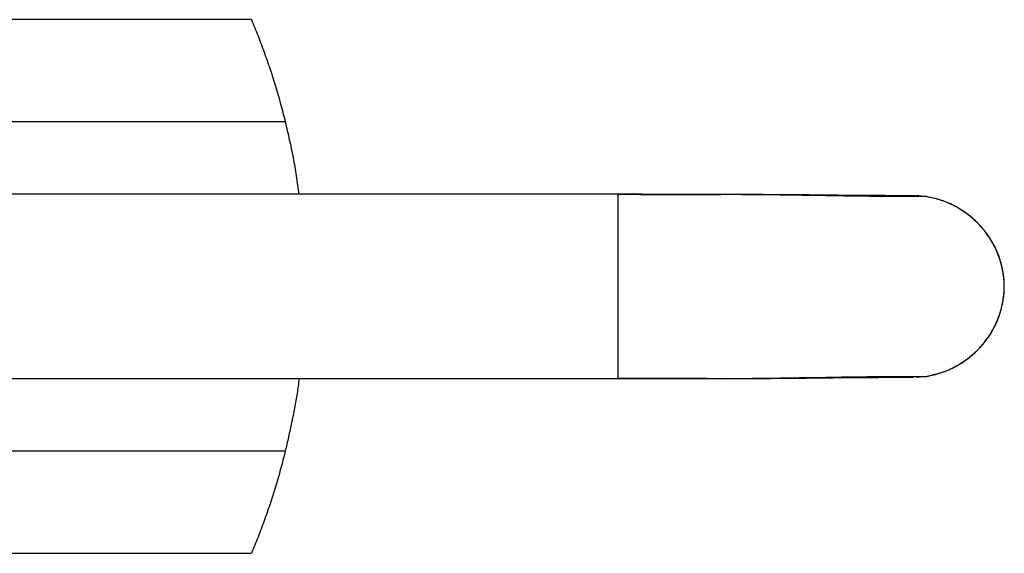
# Model space of a CAD drawing. Extents: x -339 to 347, y -378 to 56.
# Drawn here: x 29 to 130, y -350 to -295 of the extents above; entities that cross this region are included whole.
import ezdxf

# ---------------------------------------------------------------- set-up
doc = ezdxf.new("R2010")
doc.units = 0
doc.header["$LTSCALE"] = 10
doc.header["$MEASUREMENT"] = 0
doc.layers.get('0').update_dxf_attribs({"linetype": 'CONTINUOUS'})

msp = doc.modelspace()

# ---------------------------------------------------------------- linework, layer by layer
at = {"color": 7, "linetype": 'Continuous'}
for p, q in [((52.46, -294.73), (-67, -294.73)), ((90.24, -312.73), (26.31, -312.73)), ((121.87, -312.96), (121.01, -312.87)), ((122.08, -312.97), (121.07, -312.92)), ((26.31, -331.73), (90.24, -331.73)), ((90.48, -331.73), (90.24, -331.73)), ((99.29, -331.71), (101.09, -331.69)), ((120.71, -331.56), (122.09, -331.5)), ((121.01, -331.59), (121.87, -331.51)), ((-67, -349.73), (52.46, -349.73))]:
    msp.add_line(p, q, dxfattribs=at)
at = {"color": 8, "linetype": 'Continuous'}
for p, q in [((55.94, -305.25), (-67, -305.25)), ((122.08, -313), (122.08, -312.97)), ((122.09, -331.5), (122.08, -331.47)), ((55.94, -339.21), (-67, -339.21))]:
    msp.add_line(p, q, dxfattribs=at)
at = {"color": 7, "linetype": 'Continuous'}
for points in [[(52.46, -294.73), (52.54, -294.94), (52.63, -295.15), (52.71, -295.35), (52.79, -295.56), (52.88, -295.77), (52.96, -295.97), (53.04, -296.18), (53.13, -296.39), (53.21, -296.6), (53.29, -296.81), (53.37, -297.02), (53.45, -297.23), (53.53, -297.44), (53.61, -297.66), (53.69, -297.87), (53.77, -298.08), (53.84, -298.3), (53.92, -298.51), (54, -298.73), (54.07, -298.95), (54.15, -299.17), (54.22, -299.38), (54.3, -299.6), (54.37, -299.82), (54.44, -300.04), (54.52, -300.26), (54.59, -300.48), (54.66, -300.71), (54.73, -300.93), (54.8, -301.15), (54.87, -301.37), (54.94, -301.6), (55, -301.82), (55.07, -302.05), (55.14, -302.27), (55.2, -302.5), (55.27, -302.73), (55.33, -302.96), (55.39, -303.18), (55.46, -303.41), (55.52, -303.64), (55.58, -303.87), (55.64, -304.1), (55.7, -304.33), (55.76, -304.56), (55.82, -304.79), (55.88, -305.02), (55.94, -305.25)], [(55.94, -305.25), (55.99, -305.49), (56.05, -305.72), (56.1, -305.95), (56.15, -306.18), (56.21, -306.41), (56.26, -306.64), (56.31, -306.87), (56.36, -307.1), (56.42, -307.33), (56.47, -307.57), (56.52, -307.8), (56.56, -308.03), (56.61, -308.26), (56.66, -308.5), (56.71, -308.73), (56.75, -308.96), (56.8, -309.2), (56.84, -309.43), (56.88, -309.66), (56.92, -309.9), (56.96, -310.13), (57, -310.37), (57.03, -310.6), (57.07, -310.84), (57.1, -311.08), (57.13, -311.31), (57.17, -311.55), (57.2, -311.79), (57.23, -312.02), (57.26, -312.26), (57.29, -312.5), (57.32, -312.73)], [(122.08, -312.97), (121.95, -312.97), (121.82, -312.97), (121.68, -312.97), (121.55, -312.97), (121.42, -312.97), (121.29, -312.97), (121.16, -312.97), (121.02, -312.97), (120.89, -312.97), (120.76, -312.97), (120.63, -312.97), (120.49, -312.97), (120.36, -312.97), (120.23, -312.97), (120.1, -312.96), (119.96, -312.96), (119.83, -312.96), (119.7, -312.96), (119.57, -312.96), (119.44, -312.96), (119.3, -312.96), (119.17, -312.96), (119.04, -312.96), (118.91, -312.96), (118.77, -312.96), (118.64, -312.96), (118.51, -312.96), (118.38, -312.96), (118.24, -312.96), (118.11, -312.96), (117.98, -312.96), (117.85, -312.96), (117.71, -312.96), (117.57, -312.96), (117.43, -312.96), (117.29, -312.96), (117.14, -312.96), (116.99, -312.96), (116.84, -312.96), (116.67, -312.95), (116.5, -312.95), (116.33, -312.95), (116.15, -312.95), (115.96, -312.94), (115.77, -312.94), (115.57, -312.94), (115.37, -312.94), (115.16, -312.93), (114.94, -312.93), (114.72, -312.93), (114.5, -312.92), (114.26, -312.92), (114.03, -312.92), (113.78, -312.91), (113.54, -312.91), (113.28, -312.9), (113.03, -312.9), (112.76, -312.89), (112.5, -312.89), (112.22, -312.89), (111.95, -312.88), (111.66, -312.88), (111.38, -312.87), (111.09, -312.87), (110.79, -312.86), (110.49, -312.86), (110.19, -312.85), (109.88, -312.85), (109.57, -312.84), (109.25, -312.84), (108.93, -312.83), (108.61, -312.83), (108.28, -312.82), (107.95, -312.82), (107.62, -312.82), (107.28, -312.81), (106.94, -312.81), (106.59, -312.8), (106.24, -312.8), (105.89, -312.79), (105.54, -312.79), (105.18, -312.79), (104.82, -312.78), (104.46, -312.78), (104.1, -312.78), (103.73, -312.77), (103.36, -312.77), (102.99, -312.77), (102.61, -312.76), (102.24, -312.76), (101.86, -312.76), (101.48, -312.76), (101.09, -312.75), (100.71, -312.75), (100.32, -312.75), (99.93, -312.75), (99.54, -312.75), (99.15, -312.75), (98.76, -312.74), (98.36, -312.74), (97.96, -312.74), (97.57, -312.74), (97.17, -312.74), (96.77, -312.74), (96.36, -312.74), (95.96, -312.74), (95.56, -312.74), (95.15, -312.74), (94.74, -312.74), (94.34, -312.74), (93.93, -312.74), (93.52, -312.74), (93.11, -312.74), (92.7, -312.73), (92.29, -312.73), (91.88, -312.73), (91.47, -312.73), (91.06, -312.73), (90.65, -312.73), (90.24, -312.73)], [(90.24, -312.73), (90.46, -312.73), (90.68, -312.73), (90.91, -312.73), (91.13, -312.73), (91.35, -312.73), (91.57, -312.73), (91.8, -312.73), (92.02, -312.73), (92.24, -312.73), (92.46, -312.74), (92.69, -312.74), (92.91, -312.74), (93.13, -312.74), (93.35, -312.74), (93.57, -312.74), (93.79, -312.74), (94.01, -312.74), (94.24, -312.74), (94.46, -312.74), (94.68, -312.74), (94.89, -312.74), (95.11, -312.74), (95.33, -312.74), (95.55, -312.74), (95.77, -312.74), (95.98, -312.74), (96.2, -312.74), (96.41, -312.74), (96.63, -312.74), (96.84, -312.74), (97.06, -312.74), (97.27, -312.75), (97.48, -312.75), (97.69, -312.75), (97.91, -312.75), (98.12, -312.75), (98.33, -312.75), (98.54, -312.75), (98.75, -312.75), (98.96, -312.75)], [(90.24, -312.73), (90.46, -312.73), (90.69, -312.73), (90.92, -312.73), (91.14, -312.73), (91.37, -312.73), (91.6, -312.73), (91.82, -312.73), (92.05, -312.73), (92.28, -312.73), (92.5, -312.73), (92.73, -312.73), (92.95, -312.74), (93.18, -312.74), (93.4, -312.74), (93.63, -312.74), (93.85, -312.74), (94.08, -312.74), (94.3, -312.74), (94.53, -312.74), (94.75, -312.74), (94.98, -312.74), (95.2, -312.74), (95.42, -312.74), (95.65, -312.74), (95.87, -312.74), (96.09, -312.74), (96.31, -312.74), (96.54, -312.74), (96.76, -312.74), (96.98, -312.74), (97.2, -312.74), (97.42, -312.74), (97.64, -312.74), (97.86, -312.74), (98.08, -312.74), (98.3, -312.74), (98.52, -312.74), (98.74, -312.74), (98.95, -312.75), (99.17, -312.75), (99.38, -312.75), (99.6, -312.75), (99.81, -312.75), (100.02, -312.75), (100.23, -312.75), (100.45, -312.75), (100.66, -312.75), (100.87, -312.75)], [(120.71, -312.88), (120.63, -312.88), (120.54, -312.88), (120.46, -312.88), (120.38, -312.88), (120.29, -312.88), (120.21, -312.88), (120.13, -312.88), (120.04, -312.88), (119.96, -312.88), (119.88, -312.88), (119.79, -312.88), (119.71, -312.88), (119.62, -312.88), (119.54, -312.88), (119.46, -312.88), (119.37, -312.88), (119.29, -312.88), (119.2, -312.88), (119.12, -312.88), (119.03, -312.88), (118.95, -312.88), (118.86, -312.88), (118.78, -312.88), (118.69, -312.88), (118.61, -312.88), (118.52, -312.88), (118.44, -312.88), (118.35, -312.88), (118.27, -312.88), (118.18, -312.88), (118.1, -312.88), (118.01, -312.88), (117.93, -312.88), (117.84, -312.88), (117.76, -312.87), (117.67, -312.87), (117.59, -312.87), (117.51, -312.87), (117.42, -312.87), (117.34, -312.87), (117.26, -312.87), (117.17, -312.87), (117.09, -312.87), (117.01, -312.87), (116.92, -312.87), (116.84, -312.87), (116.76, -312.87), (116.67, -312.87), (116.59, -312.87), (116.5, -312.87), (116.42, -312.87), (116.33, -312.87), (116.24, -312.87), (116.15, -312.87), (116.06, -312.87), (115.97, -312.86), (115.88, -312.86), (115.78, -312.86), (115.69, -312.86), (115.59, -312.86), (115.48, -312.86), (115.38, -312.86), (115.27, -312.86), (115.16, -312.86), (115.05, -312.86), (114.93, -312.85), (114.81, -312.85), (114.69, -312.85), (114.57, -312.85), (114.44, -312.85), (114.31, -312.85), (114.18, -312.85), (114.05, -312.85), (113.92, -312.84), (113.78, -312.84), (113.64, -312.84), (113.5, -312.84), (113.36, -312.84), (113.21, -312.84), (113.06, -312.84), (112.91, -312.83), (112.76, -312.83), (112.6, -312.83), (112.44, -312.83), (112.28, -312.83), (112.12, -312.83), (111.96, -312.82), (111.79, -312.82), (111.62, -312.82), (111.45, -312.82), (111.28, -312.82), (111.1, -312.81), (110.92, -312.81), (110.74, -312.81), (110.56, -312.81), (110.38, -312.81), (110.19, -312.81), (110, -312.8), (109.81, -312.8), (109.62, -312.8), (109.43, -312.8), (109.23, -312.8), (109.04, -312.79), (108.84, -312.79), (108.64, -312.79), (108.43, -312.79), (108.23, -312.79), (108.02, -312.79), (107.82, -312.78), (107.61, -312.78), (107.4, -312.78), (107.18, -312.78), (106.97, -312.78), (106.75, -312.78), (106.53, -312.77), (106.31, -312.77), (106.09, -312.77), (105.87, -312.77), (105.65, -312.77), (105.42, -312.77), (105.19, -312.76), (104.97, -312.76), (104.74, -312.76), (104.51, -312.76), (104.27, -312.76), (104.04, -312.76), (103.8, -312.76), (103.57, -312.76), (103.33, -312.75), (103.09, -312.75), (102.85, -312.75), (102.61, -312.75), (102.37, -312.75), (102.13, -312.75), (101.88, -312.75), (101.63, -312.75)], [(122.09, -331.5), (122.27, -331.46), (122.45, -331.42), (122.63, -331.37), (122.81, -331.33), (122.99, -331.29), (123.16, -331.24), (123.34, -331.19), (123.52, -331.14), (123.69, -331.08), (123.87, -331.02), (124.04, -330.95), (124.21, -330.88), (124.38, -330.81), (124.55, -330.73), (124.71, -330.65), (124.88, -330.57), (125.04, -330.48), (125.2, -330.39), (125.36, -330.3), (125.52, -330.21), (125.68, -330.11), (125.83, -330.01), (125.98, -329.9), (126.14, -329.8), (126.28, -329.69), (126.43, -329.58), (126.58, -329.46), (126.72, -329.34), (126.86, -329.22), (126.99, -329.1), (127.13, -328.97), (127.26, -328.85), (127.39, -328.72), (127.52, -328.58), (127.65, -328.45), (127.77, -328.31), (127.89, -328.17), (128.01, -328.03), (128.12, -327.88), (128.23, -327.74), (128.34, -327.59), (128.45, -327.44), (128.55, -327.28), (128.65, -327.13), (128.75, -326.97), (128.84, -326.81), (128.93, -326.65), (129.02, -326.49), (129.1, -326.32), (129.18, -326.16), (129.26, -325.99), (129.34, -325.82), (129.41, -325.65), (129.47, -325.48), (129.54, -325.31), (129.6, -325.13), (129.66, -324.96), (129.71, -324.78), (129.76, -324.6), (129.81, -324.42), (129.85, -324.24), (129.89, -324.06), (129.92, -323.88), (129.96, -323.7), (129.99, -323.52), (130.01, -323.34), (130.03, -323.15), (130.05, -322.97), (130.06, -322.78), (130.07, -322.6), (130.08, -322.42), (130.08, -322.23), (130.08, -322.05), (130.07, -321.86), (130.06, -321.68), (130.05, -321.49), (130.03, -321.31), (130.01, -321.13), (129.98, -320.94), (129.96, -320.76), (129.92, -320.58), (129.89, -320.4), (129.85, -320.22), (129.8, -320.04), (129.76, -319.86), (129.71, -319.68), (129.65, -319.51), (129.6, -319.33), (129.54, -319.16), (129.47, -318.98), (129.4, -318.81), (129.33, -318.64), (129.26, -318.47), (129.18, -318.3), (129.1, -318.14), (129.02, -317.97), (128.93, -317.81), (128.84, -317.65), (128.74, -317.49), (128.65, -317.34), (128.55, -317.18), (128.44, -317.03), (128.34, -316.88), (128.23, -316.73), (128.12, -316.58), (128, -316.44), (127.88, -316.29), (127.76, -316.15), (127.64, -316.02), (127.52, -315.88), (127.39, -315.75), (127.26, -315.62), (127.13, -315.49), (126.99, -315.36), (126.85, -315.24), (126.71, -315.12), (126.57, -315), (126.43, -314.89), (126.28, -314.78), (126.13, -314.67), (125.98, -314.56), (125.83, -314.46), (125.67, -314.36), (125.52, -314.26), (125.36, -314.16), (125.2, -314.07), (125.04, -313.98), (124.87, -313.9), (124.71, -313.81), (124.54, -313.73), (124.37, -313.66), (124.2, -313.58), (124.03, -313.51), (123.86, -313.45), (123.69, -313.39), (123.51, -313.33), (123.34, -313.28), (123.16, -313.23), (122.98, -313.18), (122.8, -313.14), (122.62, -313.09), (122.44, -313.05), (122.26, -313.01), (122.08, -312.97)], [(122.09, -331.49), (122.26, -331.45), (122.43, -331.41), (122.6, -331.37), (122.77, -331.32), (122.94, -331.28), (123.11, -331.24), (123.28, -331.19), (123.44, -331.14), (123.61, -331.09), (123.78, -331.04), (123.94, -330.98), (124.11, -330.92), (124.27, -330.86), (124.43, -330.79), (124.59, -330.72), (124.75, -330.64), (124.9, -330.56), (125.06, -330.48), (125.21, -330.4), (125.36, -330.31), (125.51, -330.22), (125.66, -330.13), (125.81, -330.03), (125.96, -329.93), (126.1, -329.83), (126.24, -329.73), (126.38, -329.63), (126.52, -329.52), (126.65, -329.41), (126.79, -329.3), (126.92, -329.18), (127.05, -329.06), (127.18, -328.94), (127.3, -328.82), (127.43, -328.7), (127.55, -328.57), (127.67, -328.44), (127.78, -328.31), (127.9, -328.18), (128.01, -328.05), (128.12, -327.91), (128.22, -327.77), (128.33, -327.63), (128.43, -327.49), (128.53, -327.34), (128.62, -327.2), (128.72, -327.05), (128.81, -326.9), (128.89, -326.75), (128.98, -326.59), (129.06, -326.44), (129.14, -326.28), (129.21, -326.12), (129.29, -325.97), (129.36, -325.81), (129.42, -325.64), (129.49, -325.48), (129.55, -325.32), (129.6, -325.15), (129.66, -324.99), (129.71, -324.82), (129.76, -324.65), (129.8, -324.48), (129.84, -324.31), (129.88, -324.14), (129.92, -323.97), (129.95, -323.8), (129.98, -323.63), (130.01, -323.45), (130.03, -323.28), (130.05, -323.11), (130.06, -322.93), (130.07, -322.76), (130.08, -322.58), (130.09, -322.41), (130.09, -322.23), (130.09, -322.06), (130.08, -321.88), (130.07, -321.71), (130.06, -321.53), (130.05, -321.36), (130.03, -321.19), (130.01, -321.01), (129.98, -320.84), (129.95, -320.67), (129.92, -320.49), (129.88, -320.32), (129.84, -320.15), (129.8, -319.98), (129.76, -319.81), (129.71, -319.65), (129.66, -319.48), (129.6, -319.31), (129.55, -319.15), (129.49, -318.98), (129.42, -318.82), (129.36, -318.66), (129.29, -318.5), (129.21, -318.34), (129.14, -318.18), (129.06, -318.02), (128.98, -317.87), (128.89, -317.72), (128.8, -317.56), (128.71, -317.41), (128.62, -317.27), (128.52, -317.12), (128.43, -316.98), (128.32, -316.83), (128.22, -316.69), (128.11, -316.55), (128, -316.42), (127.89, -316.28), (127.78, -316.15), (127.66, -316.02), (127.54, -315.89), (127.42, -315.76), (127.3, -315.64), (127.17, -315.52), (127.05, -315.4), (126.92, -315.28), (126.78, -315.16), (126.65, -315.05), (126.51, -314.94), (126.37, -314.84), (126.23, -314.73), (126.09, -314.63), (125.95, -314.53), (125.8, -314.43), (125.65, -314.34), (125.51, -314.25), (125.35, -314.16), (125.2, -314.07), (125.05, -313.99), (124.89, -313.9), (124.74, -313.83), (124.58, -313.75), (124.42, -313.68), (124.26, -313.61), (124.1, -313.54), (123.93, -313.48), (123.77, -313.42), (123.61, -313.36), (123.44, -313.31), (123.27, -313.26), (123.1, -313.21), (122.93, -313.17), (122.76, -313.13), (122.59, -313.09), (122.42, -313.05), (122.25, -313.02), (122.08, -312.98)], [(57.36, -331.73), (57.34, -331.92), (57.31, -332.11), (57.29, -332.3), (57.27, -332.49), (57.24, -332.68), (57.21, -332.87), (57.19, -333.06), (57.16, -333.25), (57.13, -333.44), (57.1, -333.63), (57.06, -333.82), (57.03, -334), (57, -334.19), (56.97, -334.38), (56.93, -334.57), (56.9, -334.76), (56.86, -334.94), (56.82, -335.13), (56.79, -335.32), (56.75, -335.5), (56.71, -335.69), (56.67, -335.88), (56.64, -336.06), (56.6, -336.25), (56.56, -336.43), (56.52, -336.62), (56.48, -336.81), (56.44, -336.99), (56.4, -337.18), (56.36, -337.36), (56.31, -337.55), (56.27, -337.73), (56.23, -337.92), (56.19, -338.1), (56.15, -338.29), (56.11, -338.47), (56.07, -338.66), (56.02, -338.84), (55.98, -339.03), (55.94, -339.21)], [(90.24, -331.73), (90.65, -331.73), (91.06, -331.73), (91.47, -331.73), (91.88, -331.73), (92.29, -331.73), (92.7, -331.73), (93.11, -331.73), (93.52, -331.73), (93.93, -331.73), (94.34, -331.73), (94.74, -331.73), (95.15, -331.73), (95.56, -331.73), (95.96, -331.73), (96.36, -331.73), (96.77, -331.73), (97.17, -331.73), (97.57, -331.73), (97.96, -331.73), (98.36, -331.72), (98.76, -331.72), (99.15, -331.72), (99.54, -331.72), (99.93, -331.72), (100.32, -331.72), (100.71, -331.72), (101.09, -331.71), (101.48, -331.71), (101.86, -331.71), (102.24, -331.71), (102.61, -331.7), (102.99, -331.7), (103.36, -331.7), (103.73, -331.7), (104.1, -331.69), (104.46, -331.69), (104.82, -331.69), (105.18, -331.68), (105.54, -331.68), (105.89, -331.67), (106.24, -331.67), (106.59, -331.67), (106.94, -331.66), (107.28, -331.66), (107.62, -331.65), (107.95, -331.65), (108.28, -331.64), (108.61, -331.64), (108.93, -331.63), (109.25, -331.63), (109.57, -331.62), (109.88, -331.62), (110.19, -331.62), (110.49, -331.61), (110.79, -331.61), (111.09, -331.6), (111.38, -331.6), (111.67, -331.59), (111.95, -331.59), (112.23, -331.58), (112.5, -331.58), (112.77, -331.57), (113.03, -331.57), (113.29, -331.56), (113.54, -331.56), (113.79, -331.56), (114.03, -331.55), (114.27, -331.55), (114.5, -331.54), (114.73, -331.54), (114.95, -331.54), (115.16, -331.53), (115.37, -331.53), (115.58, -331.53), (115.77, -331.53), (115.97, -331.52), (116.15, -331.52), (116.33, -331.52), (116.51, -331.52), (116.68, -331.51), (116.84, -331.51), (117, -331.51), (117.15, -331.51), (117.3, -331.51), (117.44, -331.51), (117.58, -331.51), (117.71, -331.51), (117.85, -331.51), (117.98, -331.51), (118.11, -331.51), (118.25, -331.51), (118.38, -331.51), (118.51, -331.51), (118.64, -331.51), (118.78, -331.51), (118.91, -331.5), (119.04, -331.5), (119.17, -331.5), (119.31, -331.5), (119.44, -331.5), (119.57, -331.5), (119.7, -331.5), (119.84, -331.5), (119.97, -331.5), (120.1, -331.5), (120.23, -331.5), (120.37, -331.5), (120.5, -331.5), (120.63, -331.5), (120.76, -331.5), (120.9, -331.5), (121.03, -331.5), (121.16, -331.5), (121.29, -331.5), (121.43, -331.5), (121.56, -331.5), (121.69, -331.5), (121.82, -331.5), (121.96, -331.5), (122.09, -331.5)], [(99.42, -331.71), (99.25, -331.71), (99.07, -331.71), (98.89, -331.71), (98.71, -331.72), (98.52, -331.72), (98.34, -331.72), (98.16, -331.72), (97.97, -331.72), (97.78, -331.72), (97.6, -331.72), (97.41, -331.72), (97.22, -331.72), (97.03, -331.72), (96.84, -331.72), (96.65, -331.73), (96.46, -331.73), (96.27, -331.73), (96.07, -331.73), (95.88, -331.73), (95.69, -331.73), (95.5, -331.73), (95.31, -331.73), (95.11, -331.73), (94.92, -331.73), (94.73, -331.73), (94.53, -331.73), (94.34, -331.73), (94.15, -331.73), (93.95, -331.73), (93.76, -331.73), (93.57, -331.73), (93.37, -331.73), (93.18, -331.73), (92.98, -331.73), (92.79, -331.73), (92.59, -331.73), (92.4, -331.73), (92.2, -331.73), (92, -331.73), (91.81, -331.73), (91.61, -331.73), (91.42, -331.73), (91.22, -331.73), (91.02, -331.73), (90.83, -331.73), (90.63, -331.73), (90.43, -331.73), (90.24, -331.73)], [(100.79, -331.72), (101.09, -331.72), (101.4, -331.72), (101.71, -331.72), (102.01, -331.72), (102.31, -331.72), (102.61, -331.72), (102.91, -331.71), (103.21, -331.71), (103.51, -331.71), (103.8, -331.71), (104.09, -331.71), (104.38, -331.71), (104.66, -331.71), (104.95, -331.7), (105.23, -331.7), (105.51, -331.7), (105.78, -331.7), (106.06, -331.7), (106.33, -331.69), (106.6, -331.69), (106.87, -331.69), (107.13, -331.69), (107.4, -331.69), (107.66, -331.68), (107.92, -331.68), (108.17, -331.68), (108.42, -331.68), (108.67, -331.67), (108.92, -331.67), (109.17, -331.67), (109.41, -331.67), (109.65, -331.67), (109.88, -331.66), (110.12, -331.66), (110.35, -331.66), (110.57, -331.66), (110.8, -331.65), (111.02, -331.65), (111.24, -331.65), (111.45, -331.65), (111.67, -331.64), (111.88, -331.64), (112.08, -331.64), (112.28, -331.64), (112.48, -331.64), (112.68, -331.63), (112.87, -331.63), (113.06, -331.63), (113.25, -331.63), (113.43, -331.63), (113.61, -331.62), (113.78, -331.62), (113.95, -331.62), (114.12, -331.62), (114.28, -331.62), (114.44, -331.62), (114.6, -331.61), (114.75, -331.61), (114.9, -331.61), (115.05, -331.61), (115.19, -331.61), (115.32, -331.61), (115.46, -331.61), (115.59, -331.6), (115.71, -331.6), (115.84, -331.6), (115.96, -331.6), (116.07, -331.6), (116.19, -331.6), (116.3, -331.6), (116.4, -331.6), (116.51, -331.6), (116.62, -331.6), (116.72, -331.6), (116.82, -331.6), (116.93, -331.6), (117.03, -331.6), (117.14, -331.6), (117.24, -331.59), (117.34, -331.59), (117.45, -331.59), (117.55, -331.59), (117.66, -331.59), (117.77, -331.59), (117.87, -331.59), (117.98, -331.59), (118.08, -331.59), (118.19, -331.59), (118.3, -331.59), (118.4, -331.59), (118.51, -331.59), (118.62, -331.59), (118.72, -331.59), (118.83, -331.59), (118.93, -331.59), (119.04, -331.59), (119.15, -331.59), (119.25, -331.59), (119.36, -331.59), (119.46, -331.59), (119.57, -331.59), (119.67, -331.59), (119.78, -331.59), (119.88, -331.59), (119.99, -331.59), (120.09, -331.59), (120.19, -331.59), (120.3, -331.59), (120.4, -331.59), (120.5, -331.59), (120.61, -331.59), (120.71, -331.59)], [(55.94, -339.21), (55.88, -339.44), (55.82, -339.67), (55.76, -339.91), (55.7, -340.14), (55.64, -340.37), (55.58, -340.6), (55.52, -340.83), (55.46, -341.05), (55.39, -341.28), (55.33, -341.51), (55.27, -341.74), (55.2, -341.97), (55.14, -342.19), (55.07, -342.42), (55, -342.64), (54.94, -342.87), (54.87, -343.09), (54.8, -343.32), (54.73, -343.54), (54.66, -343.76), (54.59, -343.98), (54.52, -344.2), (54.44, -344.43), (54.37, -344.65), (54.3, -344.86), (54.22, -345.08), (54.15, -345.3), (54.07, -345.52), (54, -345.74), (53.92, -345.95), (53.84, -346.17), (53.77, -346.38), (53.69, -346.6), (53.61, -346.81), (53.53, -347.03), (53.45, -347.24), (53.37, -347.45), (53.29, -347.66), (53.21, -347.87), (53.13, -348.08), (53.04, -348.29), (52.96, -348.49), (52.88, -348.7), (52.79, -348.91), (52.71, -349.11), (52.63, -349.32), (52.54, -349.53), (52.46, -349.73)]]:
    msp.add_lwpolyline(points, dxfattribs=at)
at = {"color": 8, "linetype": 'Continuous'}
msp.add_lwpolyline([(121.07, -312.92), (121.04, -312.92), (121.01, -312.92), (120.98, -312.91), (120.95, -312.91), (120.92, -312.91), (120.89, -312.9), (120.86, -312.9), (120.83, -312.9), (120.8, -312.89), (120.77, -312.89), (120.74, -312.89), (120.71, -312.89), (120.68, -312.89), (120.65, -312.89), (120.62, -312.89), (120.59, -312.89), (120.56, -312.89), (120.53, -312.89), (120.5, -312.89), (120.47, -312.89), (120.44, -312.9), (120.41, -312.9), (120.38, -312.91), (120.35, -312.91), (120.32, -312.92), (120.29, -312.92), (120.26, -312.93), (120.23, -312.94), (120.2, -312.94), (120.18, -312.95), (120.15, -312.96), (120.12, -312.97)], dxfattribs=at)
at = {"color": 7, "linetype": 'Continuous'}
msp.add_polyline3d([(90.24, -312.73, 0), (90.24, -312.75, 0), (90.24, -312.77, 0), (90.24, -312.79, 0), (90.24, -312.81, 0), (90.24, -312.84, 0), (90.24, -312.86, 0), (90.24, -312.89, 0), (90.24, -312.93, 0), (90.24, -312.96, 0), (90.24, -313.01, 0), (90.24, -313.06, 0), (90.24, -313.11, 0), (90.24, -313.17, 0), (90.24, -313.23, 0), (90.24, -313.29, 0), (90.24, -313.36, 0), (90.24, -313.44, 0), (90.24, -313.51, 0), (90.24, -313.59, 0), (90.24, -313.68, 0), (90.24, -313.77, 0), (90.24, -313.86, 0), (90.24, -313.95, 0), (90.24, -314.05, 0), (90.24, -314.16, 0), (90.24, -314.26, 0), (90.24, -314.38, 0), (90.24, -314.49, 0), (90.24, -314.61, 0), (90.24, -314.73, 0), (90.24, -314.86, 0), (90.24, -314.99, 0), (90.24, -315.12, 0), (90.24, -315.26, 0), (90.24, -315.4, 0), (90.24, -315.55, 0), (90.24, -315.69, 0), (90.24, -315.84, 0), (90.24, -316, 0), (90.24, -316.15, 0), (90.24, -316.31, 0), (90.24, -316.47, 0), (90.24, -316.64, 0), (90.24, -316.8, 0), (90.24, -316.97, 0), (90.24, -317.15, 0), (90.24, -317.32, 0), (90.24, -317.5, 0), (90.24, -317.68, 0), (90.24, -317.86, 0), (90.24, -318.05, 0), (90.24, -318.23, 0), (90.24, -318.42, 0), (90.24, -318.61, 0), (90.24, -318.8, 0), (90.24, -318.99, 0), (90.24, -319.19, 0), (90.24, -319.39, 0), (90.24, -319.58, 0), (90.24, -319.78, 0), (90.24, -319.98, 0), (90.24, -320.18, 0), (90.24, -320.39, 0), (90.24, -320.59, 0), (90.24, -320.79, 0), (90.24, -321, 0), (90.24, -321.2, 0), (90.24, -321.41, 0), (90.24, -321.61, 0), (90.24, -321.82, 0), (90.24, -322.03, 0), (90.24, -322.23, 0), (90.24, -322.44, 0), (90.24, -322.65, 0), (90.24, -322.85, 0), (90.24, -323.06, 0), (90.24, -323.26, 0), (90.24, -323.47, 0), (90.24, -323.67, 0), (90.24, -323.88, 0), (90.24, -324.08, 0), (90.24, -324.28, 0), (90.24, -324.49, 0), (90.24, -324.69, 0), (90.24, -324.88, 0), (90.24, -325.08, 0), (90.24, -325.28, 0), (90.24, -325.47, 0), (90.24, -325.67, 0), (90.24, -325.86, 0), (90.24, -326.05, 0), (90.24, -326.24, 0), (90.24, -326.42, 0), (90.24, -326.61, 0), (90.24, -326.79, 0), (90.24, -326.97, 0), (90.24, -327.15, 0), (90.24, -327.32, 0), (90.24, -327.49, 0), (90.24, -327.66, 0), (90.24, -327.83, 0), (90.24, -328, 0), (90.24, -328.16, 0), (90.24, -328.32, 0), (90.24, -328.47, 0), (90.24, -328.63, 0), (90.24, -328.78, 0), (90.24, -328.92, 0), (90.24, -329.07, 0), (90.24, -329.21, 0), (90.24, -329.34, 0), (90.24, -329.48, 0), (90.24, -329.61, 0), (90.24, -329.73, 0), (90.24, -329.86, 0), (90.24, -329.98, 0), (90.24, -330.09, 0), (90.24, -330.2, 0), (90.24, -330.31, 0), (90.24, -330.41, 0), (90.24, -330.51, 0), (90.24, -330.61, 0), (90.24, -330.7, 0), (90.24, -330.79, 0), (90.24, -330.87, 0), (90.24, -330.95, 0), (90.24, -331.03, 0), (90.24, -331.1, 0), (90.24, -331.17, 0), (90.24, -331.24, 0), (90.24, -331.3, 0), (90.24, -331.36, 0), (90.24, -331.41, 0), (90.24, -331.46, 0), (90.24, -331.5, 0), (90.24, -331.54, 0), (90.24, -331.58, 0), (90.24, -331.61, 0), (90.24, -331.63, 0), (90.24, -331.66, 0), (90.24, -331.68, 0), (90.24, -331.7, 0), (90.24, -331.72, 0), (90.24, -331.73, 0)], dxfattribs=at)

doc.saveas('drawing.dxf')
